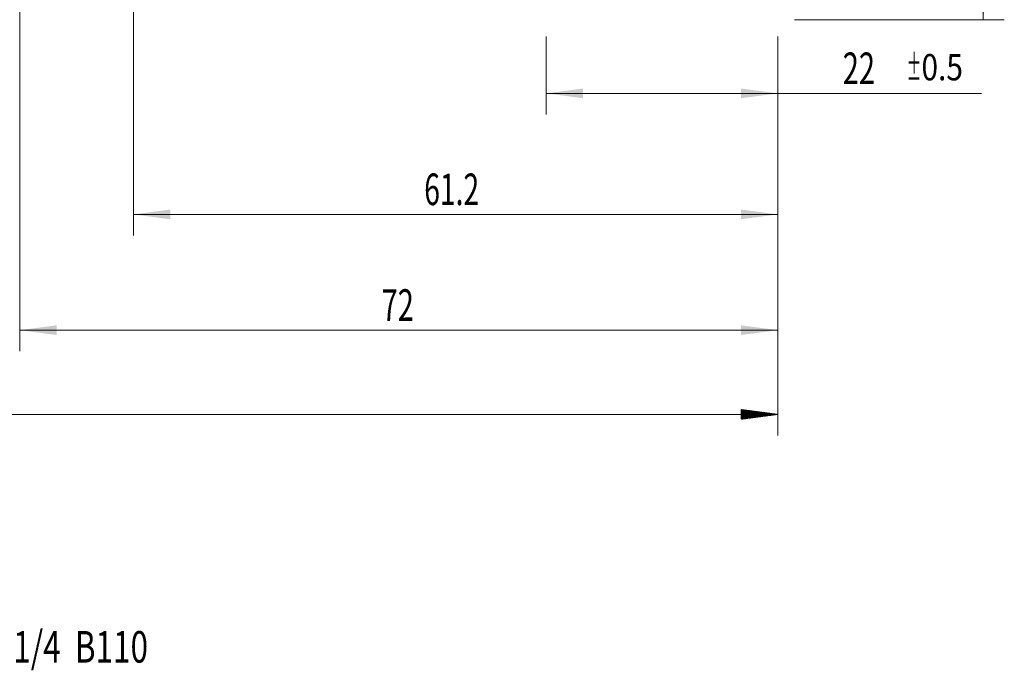
# Model space of a CAD drawing. Units: millimetres. Extents: x -92 to 100, y -83 to 42.
# Drawn here: x 6 to 100, y -83 to -21 of the extents above; entities that cross this region are included whole.
import ezdxf

# ---------------------------------------------------------------- set-up
doc = ezdxf.new("R2010")
doc.units = ezdxf.units.MM
for name, color, linetype in [('2', 7, 'Continuous'), ('SK2', 7, 'Continuous'), ('SK6', 5, 'Continuous')]:
    doc.layers.add(name, color=color, linetype=linetype)
doc.styles.add('iso_b_vert', font='simplex.shx')
doc.dimstyles.get("Standard").update_dxf_attribs({"dimtxt": 0.18, "dimasz": 0.18, "dimexe": 0.18, "dimexo": 0.0625, "dimgap": 0.09, "dimtad": 1, "dimzin": 0, "dimdsep": 52, "dimtxsty": 'Standard', "dimcen": 0.09, "dimadec": 0, "dimazin": 0, "dimtfac": 1, "dimtdec": 4, "dimtofl": 0, "dimtmove": 0, "dimatfit": 3, "dimfxl": 1, "dimtolj": 1, "dimtzin": 0, "dimarcsym": 0})

# ---------------------------------------------------------------- blocks, each defined once
blk = doc.blocks.new('_U0')
at = {"layer": '2', "lineweight": 13}
for p, q in [((97.5, -21.002906), (97.5, 39.772905)), ((79.5875, 21.002906), (99.5, 21.002906)), ((79.5875, -21.002906), (99.5, -21.002906))]:
    blk.add_line(p, q, dxfattribs=at)
at = {"layer": '2', "lineweight": 18}
for points in [[(97.5, 21.002906), (97.960784, 17.502908), (97.039216, 17.502905)], [(97.5, -21.002906), (97.039216, -17.502908), (97.960784, -17.502905)]]:
    blk.add_solid(points, dxfattribs=at)
at = {"layer": '2', "lineweight": 18, "insert": (96.908886, 31.137906), "char_height": 3, "attachment_point": 7, "rotation": 90, "line_spacing_factor": 1.084337, "style": 'iso_b_vert'}
blk.add_mtext('\\W0.6818;1.1/4', dxfattribs=at)
blk = doc.blocks.new('_U2')
at = {"layer": 'SK2', "lineweight": 13}
for p, q in [((56, -22.590406), (56, -30.002906)), ((78, -22.590406), (78, -30.002906)), ((56, -28.002906), (97.332893, -28.002906))]:
    blk.add_line(p, q, dxfattribs=at)
at = {"layer": 'SK2', "lineweight": 18}
for points in [[(56, -28.002906), (59.499998, -27.542123), (59.500002, -28.46369)], [(78, -28.002906), (74.500002, -28.46369), (74.499998, -27.542123)]]:
    blk.add_solid(points, dxfattribs=at)
at = {"layer": 'SK2', "lineweight": 18, "attachment_point": 7, "line_spacing_factor": 1.084337, "style": 'iso_b_vert'}
for s, insert, char_height in [('\\W0.6740;22', (84.159, -27.117792), 3), ('\\W0.8315;\\W0.4158;%%p\\W0.8315;0.5', (90.216156, -26.765311), 2.5)]:
    blk.add_mtext(s, dxfattribs=dict(at, insert=insert, char_height=char_height))
blk = doc.blocks.new('_U3')
at = {"layer": 'SK2', "lineweight": 13}
for p, q in [((6, -17.4375), (6, -52.502906)), ((78, -22.590406), (78, -52.502906)), ((78, -50.502906), (6, -50.502906))]:
    blk.add_line(p, q, dxfattribs=at)
at = {"layer": 'SK2', "lineweight": 18}
for points in [[(6, -50.502906), (9.499998, -50.042123), (9.500002, -50.96369)], [(78, -50.502906), (74.500002, -50.96369), (74.499998, -50.042123)]]:
    blk.add_solid(points, dxfattribs=at)
at = {"layer": 'SK2', "lineweight": 18, "insert": (40.367172, -49.617792), "char_height": 3, "attachment_point": 7, "line_spacing_factor": 1.084337, "style": 'iso_b_vert'}
blk.add_mtext('\\W0.6740;72', dxfattribs=at)
blk = doc.blocks.new('_U4')
at = {"layer": '2', "lineweight": 13}
for p, q in [((16.8, -1.5875), (16.8, -41.502906)), ((78, -22.590406), (78, -41.502906)), ((78, -39.502906), (16.8, -39.502906))]:
    blk.add_line(p, q, dxfattribs=at)
at = {"layer": '2', "lineweight": 18}
for points in [[(16.8, -39.502906), (20.299998, -39.042123), (20.300002, -39.96369)], [(78, -39.502906), (74.500002, -39.96369), (74.499998, -39.042123)]]:
    blk.add_solid(points, dxfattribs=at)
at = {"layer": '2', "lineweight": 18, "insert": (44.413486, -38.617792), "char_height": 3, "attachment_point": 7, "line_spacing_factor": 1.084337, "style": 'iso_b_vert'}
blk.add_mtext('\\W0.6563;61.2', dxfattribs=at)

msp = doc.modelspace()

# ---------------------------------------------------------------- hatches: boundary and pattern name
at = {"layer": '2', "lineweight": 13}
h = msp.add_hatch(dxfattribs=at)
h.set_pattern_fill('ANSI31', color=256, scale=0.0062, style=0)
h.paths.add_polyline_path([(78, -58.5029), (74.5, -58.9637), (74.5, -58.0421)])

# ---------------------------------------------------------------- linework, layer by layer
at = {"layer": '2', "lineweight": 18}
for p, q in [((78, -22.5904), (78, -60.5029)), ((78, -58.5029), (-92, -58.5029))]:
    msp.add_line(p, q, dxfattribs=at)

# ---------------------------------------------------------------- texts
at = {"layer": 'SK6', "lineweight": 18, "insert": (-19.0955, -82.0946), "char_height": 3, "attachment_point": 7, "line_spacing_factor": 1.084337, "style": 'iso_b_vert'}
msp.add_mtext('\\W0.7319;T300-XM100DK-1.1/4  B110', dxfattribs=at)

# ---------------------------------------------------------------- dimensions: what is measured, and where the dimension line sits
at = {"layer": '2', "lineweight": 18}
dim = msp.add_linear_dim(base=(97.5, -21.0029), p1=(78, 21.0029), p2=(78, -21.0029), angle=90, dimstyle='Standard', override={"dimtxt": 3, "dimasz": 3.5, "dimexe": 2, "dimexo": 1.5875, "dimgap": 1.5, "dimtad": 1, "dimtih": 0, "dimtoh": 0, "dimdec": 3, "dimlfac": 1, "dimzin": 8, "dimdsep": 46, "dimlunit": 2, "dimpost": '', "dimtxsty": 'iso_b_vert', "dimsah": 1, "dimse1": 0, "dimse2": 0, "dimsd1": 0, "dimsd2": 0, "dimclrd": 2, "dimclre": 2, "dimclrt": 2, "dimtol": 0, "dimtm": -0.1, "dimtfac": 1.166667, "dimtdec": 3, "dimtofl": 1, "dimtmove": 0, "dimtzin": 8, "dimlwd": 13, "dimlwe": 13}, dxfattribs=at)
dim.commit()
dim.dimension.update_dxf_attribs({"geometry": '_U0', "text_midpoint": (97.5, 36.4315)})
dim = msp.add_linear_dim(base=(16.8, -39.5029), p1=(78, -21.0029), p2=(16.8, 0), dimstyle='Standard', override={"dimtxt": 3, "dimasz": 3.5, "dimexe": 2, "dimexo": 1.5875, "dimgap": 1.5, "dimtad": 1, "dimtih": 1, "dimtoh": 0, "dimdec": 1, "dimlfac": 1, "dimzin": 8, "dimdsep": 46, "dimlunit": 2, "dimpost": '<>', "dimtxsty": 'iso_b_vert', "dimsah": 1, "dimse1": 0, "dimse2": 0, "dimsd1": 0, "dimsd2": 0, "dimclrd": 2, "dimclre": 2, "dimclrt": 2, "dimtol": 0, "dimtm": -0.1, "dimtfac": 1.166667, "dimtdec": 3, "dimtofl": 1, "dimtmove": 0, "dimtzin": 8, "dimlwd": 13, "dimlwe": 13}, dxfattribs=at)
dim.commit()
dim.dimension.update_dxf_attribs({"geometry": '_U4', "text_midpoint": (47.4, -39.5029)})
at = {"layer": 'SK2', "lineweight": 18}
for base, p2, override, picture, middle in [((6, -50.5029), (6, -15.85), {"dimtxt": 3, "dimasz": 3.5, "dimexe": 2, "dimexo": 1.5875, "dimgap": 1.5, "dimtad": 1, "dimtih": 1, "dimtoh": 0, "dimdec": 1, "dimlfac": 1, "dimzin": 8, "dimdsep": 46, "dimlunit": 2, "dimpost": '<>', "dimtxsty": 'iso_b_vert', "dimsah": 1, "dimse1": 0, "dimse2": 0, "dimsd1": 0, "dimsd2": 0, "dimclrd": 2, "dimclre": 2, "dimclrt": 2, "dimtol": 0, "dimtm": -0.1, "dimtfac": 1.166667, "dimtdec": 3, "dimtofl": 1, "dimtmove": 0, "dimtzin": 8, "dimlwd": 13, "dimlwe": 13}, '_U3', (42, -50.5029)), ((56, -28.0029), (56, -21.0029), {"dimtxt": 3, "dimasz": 3.5, "dimexe": 2, "dimexo": 1.5875, "dimgap": 1.5, "dimtad": 1, "dimtih": 1, "dimtoh": 0, "dimdec": 1, "dimlfac": 1, "dimzin": 8, "dimdsep": 46, "dimlunit": 2, "dimpost": '<>', "dimtxsty": 'iso_b_vert', "dimsah": 1, "dimse1": 0, "dimse2": 0, "dimsd1": 0, "dimsd2": 0, "dimclrd": 2, "dimclre": 2, "dimclrt": 2, "dimtol": 1, "dimlim": 0, "dimtp": 0.5, "dimtm": 0.5, "dimtfac": 0.833333, "dimtdec": 3, "dimtofl": 1, "dimtmove": 0, "dimtzin": 8, "dimlwd": 13, "dimlwe": 13}, '_U2', (90.6664, -28.0029))]:
    dim = msp.add_linear_dim(base=base, p1=(78, -21.0029), p2=p2, dimstyle='Standard', override=override, dxfattribs=at)
    dim.commit()
    dim.dimension.update_dxf_attribs({"geometry": picture, "text_midpoint": middle})

doc.saveas('drawing.dxf')
